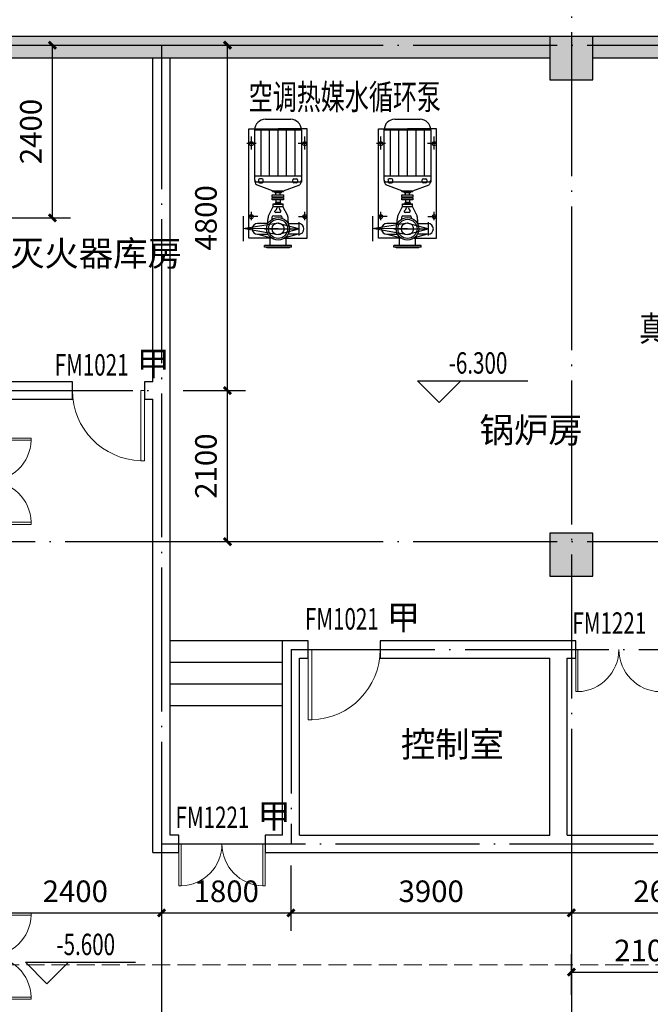
# Model space of a CAD drawing. Extents: x 506277 to 1193776, y -413815 to -145879.
# Drawn here: x 557010 to 565782, y -169275 to -155591 of the extents above; entities that cross this region are included whole.
import ezdxf
from ezdxf.enums import TextEntityAlignment as Align

# ---------------------------------------------------------------- set-up
doc = ezdxf.new("R2010")
doc.units = 0
doc.header["$LTSCALE"] = 1000
doc.header["$MEASUREMENT"] = 0
doc.linetypes.add('DASH', pattern=[0.35, 0.25, -0.1])
doc.linetypes.add('DOTE', pattern=[2.42, 2, -0.2, 0.02, -0.2])
for name, color, linetype in [('COLUMN', 9, 'Continuous'), ('DIM_ELEV', 3, 'Continuous'), ('DOTE', 1, 'DOTE'), ('PUB_DIM', 3, 'Continuous'), ('PUB_HATCH', 156, 'Continuous'), ('PUB_TEXT', 4, 'Continuous'), ('STAIR', 48, 'Continuous'), ('WALL', 9, 'Continuous'), ('WINDOW_TEXT', 4, 'Continuous'), ('防火分区', 6, 'Continuous')]:
    doc.layers.add(name, color=color, linetype=linetype)
doc.layers.add('WINDOW', color=3, linetype='Continuous', lineweight=9)
doc.layers.add('暖通-空调-设备', color=4, linetype='Continuous', lineweight=25)
doc.styles.add('_TCH_DIM', font='SIMPLEX', dxfattribs={"bigfont": 'GBCBIG'})
doc.styles.add('_TCH_WINDOW', font='SIMPLEX', dxfattribs={"height": 3.5, "bigfont": 'GBCBIG'})
doc.styles.add('ATT', font='tssdeng.shx', dxfattribs={"bigfont": 'a.shx'})
doc.styles.add('DIM_FONT', font='SIMPLEX', dxfattribs={"width": 0.7, "bigfont": 'GBCBIG'})
doc.styles.add('样式 1', font='romans2.shx', dxfattribs={"width": 0.7, "height": 350, "bigfont": 'hztxt.shx'})
doc.dimstyles.new('DIMN', dxfattribs={"dimtxt": 300, "dimasz": 100, "dimexe": 250, "dimexo": 300, "dimgap": 150, "dimtad": 1, "dimdec": 0, "dimzin": 0, "dimdsep": 46, "dimtxsty": 'DIM_FONT', "dimblk": 'ARCHTICK', "dimcen": 0.09, "dimdle": 2.5, "dimclrt": 4, "dimazin": 2, "dimtfac": 1, "dimtdec": 0, "dimtix": 1, "dimtmove": 2, "dimatfit": 3, "dimldrblk": 'ARCHTICK', "dimfxl": 1, "dimtolj": 1, "dimtzin": 0, "dimarcsym": 0})

# ---------------------------------------------------------------- blocks, each defined once
blk = doc.blocks.new('A$C0BAF53D3')
at = {"layer": '暖通-空调-设备'}
for p, q in [((310, 1786), (486, 1786)), ((338, 1786), (662, 1786)), ((81, 135), (81, 1652)), ((81, 1652), (486, 1652)), ((891, 1652), (486, 1652)), ((891, 135), (891, 1652)), ((115, 1367), (115, 1545)), ((163, 940), (163, 1638)), ((163, 1638), (810, 1638)), ((250, 1001), (250, 1638)), ((368, 1001), (368, 1638)), ((486, 1001), (486, 1638)), ((605, 1001), (605, 1638)), ((723, 1001), (723, 1638)), ((810, 1638), (810, 913)), ((858, 1367), (858, 1545)), ((180, 1447), (54, 1447)), ((891, 1447), (765, 1447)), ((163, 1001), (810, 1001)), ((266, 958), (230, 958)), ((707, 958), (742, 958)), ((154, 940), (153, 940)), ((795, 913), (178, 913)), ((410, 790), (186, 877)), ((216, 944), (216, 916)), ((230, 901), (266, 901)), ((281, 916), (281, 944)), ((562, 790), (787, 877)), ((692, 916), (692, 944)), ((742, 901), (707, 901)), ((757, 944), (757, 916)), ((819, 940), (819, 940)), ((406, 734), (560, 734)), ((406, 705), (406, 734)), ((560, 705), (406, 705)), ((406, 667), (406, 696)), ((406, 696), (560, 696)), ((410, 783), (410, 790)), ((410, 790), (562, 790)), ((410, 783), (562, 783)), ((442, 768), (442, 783)), ((442, 768), (532, 768)), ((457, 734), (457, 768)), ((516, 734), (516, 768)), ((532, 768), (532, 783)), ((560, 734), (560, 705)), ((560, 696), (560, 667)), ((562, 783), (562, 790)), ((352, 446), (419, 575)), ((560, 667), (406, 667)), ((419, 612), (556, 612)), ((419, 575), (419, 612)), ((419, 605), (556, 605)), ((419, 575), (556, 575)), ((457, 634), (445, 612)), ((449, 620), (523, 620)), ((453, 627), (519, 627)), ((457, 667), (457, 634)), ((457, 634), (516, 634)), ((464, 530), (473, 558)), ((501, 557), (508, 530)), ((516, 667), (516, 634)), ((516, 634), (526, 612)), ((620, 446), (554, 575)), ((556, 575), (556, 612)), ((1, 438), (1, 94)), ((204, 434), (81, 434)), ((115, 382), (115, 498)), ((406, 400), (406, 430)), ((421, 445), (524, 445)), ((439, 510), (464, 530)), ((509, 492), (453, 492)), ((508, 530), (524, 509)), ((539, 430), (539, 412)), ((769, 434), (891, 434)), ((858, 382), (858, 498)), ((0, 266), (486, 347)), ((347, 339), (201, 339)), ((342, 338), (345, 391)), ((773, 263), (494, 338)), ((625, 339), (771, 339)), ((631, 338), (628, 391)), ((773, 355), (773, 172)), ((486, 263), (0, 266)), ((486, 180), (0, 266)), ((201, 188), (347, 188)), ((206, 188), (392, 136)), ((298, 263), (697, 263)), ((496, 188), (773, 263)), ((569, 263), (773, 263)), ((767, 188), (580, 136)), ((771, 188), (625, 188)), ((395, 135), (81, 135)), ((298, 7), (298, 30)), ((675, 30), (298, 30)), ((675, 7), (298, 7)), ((328, 0), (328, 7)), ((645, 0), (328, 0)), ((375, 30), (375, 135)), ((578, 135), (891, 135)), ((597, 30), (597, 135)), ((645, 0), (645, 7)), ((675, 7), (675, 30))]:
    blk.add_line(p, q, dxfattribs=at)
for centre, radius in [((115, 1447), 27.7), ((858, 1447), 27.7), ((115, 434), 27.7), ((486, 263), 158), ((858, 434), 27.7), ((486, 263), 133), ((486, 263), 83.2)]:
    blk.add_circle(centre, radius, dxfattribs=at)
for centre, radius, start, end in [((310, 1638), 148, 90, 180), ((662, 1638), 148, 0, 90), ((230, 944), 14.8, 90, 180), ((266, 944), 14.8, 0, 90), ((707, 944), 14.8, 90, 180), ((742, 944), 14.8, 0, 90), ((235, 931), 72.9, 174.3213, 227.2927), ((192, 939), 29.2, 177.2866, 240.5237), ((230, 916), 14.8, 180, 270), ((266, 916), 14.8, 270, 0), ((707, 916), 14.8, 180, 270), ((742, 916), 14.8, 270, 0), ((738, 931), 72.9, 312.7073, 5.6787), ((781, 939), 29.2, 299.4763, 2.7134), ((487, 554), 14.8, 13.9158, 162.1361), ((616, 382), 272, 166.3286, 178.0804), ((421, 430), 14.8, 90, 180), ((453, 507), 14.8, 169.0844, 270), ((509, 507), 14.8, 270, 6.9966), ((524, 430), 14.8, 0, 90), ((356, 382), 272, 1.9196, 13.6714), ((201, 263), 75.5, 90, 270), ((771, 263), 75.5, 270, 90)]:
    blk.add_arc(centre, radius, start, end, dxfattribs=at)
blk = doc.blocks.new('A$C5A4C492A')
at = {"layer": '暖通-空调-设备', "linetype": 'ByBlock'}
for p, q in [((5871, 2800), (5871, 0)), ((7221, 2800), (5871, 2800)), ((7221, 0), (7221, 2800)), ((9371, 2800), (9371, 0)), ((10721, 2800), (9371, 2800)), ((10721, 0), (10721, 2800)), ((5871, 0), (7221, 0)), ((9371, 0), (10721, 0))]:
    blk.add_line(p, q, dxfattribs=at)
for p in [(0, 2214), (1800, 2214)]:
    blk.add_blockref('A$C0BAF53D3', p, dxfattribs=at)
at = {"layer": '暖通-空调-设备', "linetype": 'ByBlock', "style": '样式 1', "width": 0.7}
for s, p in [('空调热媒水循环泵', (1415, 4311, 230)), ('真空热水机组', (6515, 1091, 230)), ('真空热水机组', (10044, 1061, 230))]:
    blk.add_text(s, height=350, dxfattribs=at).set_placement(p, align=Align.MIDDLE_CENTER)
blk = doc.blocks.new('_ArchTick')
at = {"color": 0, "linetype": 'ByBlock', "const_width": 0.4}
blk.add_lwpolyline([(-0.5, -0.5), (0.5, 0.5)], dxfattribs=at)
blk = doc.blocks.new('*D134')
at = {"layer": 'Defpoints', "color": 0, "transparency": 16777216}
for p in [(556584, -155945), (557466, -155945), (556584, -158345)]:
    blk.add_point(p, dxfattribs=at)
at = {"layer": 'PUB_DIM', "color": 0, "lineweight": -2, "transparency": 16777216}
for p, q in [((556884, -155945), (557716, -155945)), ((557466, -158347), (557466, -155942)), ((556884, -158345), (557716, -158345))]:
    blk.add_line(p, q, dxfattribs=at)
at = {"layer": 'PUB_DIM', "color": 0, "lineweight": -2, "transparency": 16777216, "xscale": 100, "yscale": 100, "zscale": 100}
for p, rotation in [((557466, -155945), 90), ((557466, -158345), 270)]:
    blk.add_blockref('_ArchTick', p, dxfattribs=dict(at, rotation=rotation))
at = {"layer": 'PUB_DIM', "color": 4, "transparency": 16777216, "insert": (557166, -157145), "char_height": 300, "attachment_point": 5, "rotation": 90, "style": 'DIM_FONT'}
blk.add_mtext('\\A1;2400', dxfattribs=at)
blk = doc.blocks.new('*D207')
at = {"layer": 'Defpoints', "color": 0, "linetype": 'ByBlock', "transparency": 16777216}
for p in [(556584, -167045), (558984, -167045), (558984, -168004)]:
    blk.add_point(p, dxfattribs=at)
at = {"layer": 'PUB_DIM', "color": 0, "linetype": 'ByBlock', "lineweight": -2, "transparency": 16777216}
for p, q in [((556584, -167345), (556584, -168254)), ((558984, -167345), (558984, -168254)), ((556582, -168004), (558987, -168004))]:
    blk.add_line(p, q, dxfattribs=at)
at = {"layer": 'PUB_DIM', "color": 0, "linetype": 'ByBlock', "lineweight": -2, "transparency": 16777216, "xscale": 100, "yscale": 100, "zscale": 100, "rotation": 180}
blk.add_blockref('_ArchTick', (556584, -168004), dxfattribs=at)
at = {"layer": 'PUB_DIM', "color": 0, "linetype": 'ByBlock', "lineweight": -2, "transparency": 16777216, "xscale": 100, "yscale": 100, "zscale": 100}
blk.add_blockref('_ArchTick', (558984, -168004), dxfattribs=at)
at = {"layer": 'PUB_DIM', "color": 4, "linetype": 'ByBlock', "transparency": 16777216, "insert": (557784, -167704), "char_height": 300, "attachment_point": 5, "style": 'DIM_FONT'}
blk.add_mtext('\\A1;2400', dxfattribs=at)
blk = doc.blocks.new('*D208')
at = {"layer": 'Defpoints', "color": 0, "linetype": 'ByBlock', "transparency": 16777216}
for p in [(558984, -167045), (560784, -167045), (560784, -168004)]:
    blk.add_point(p, dxfattribs=at)
at = {"layer": 'PUB_DIM', "color": 0, "linetype": 'ByBlock', "lineweight": -2, "transparency": 16777216}
for p, q in [((558984, -167345), (558984, -168254)), ((560784, -167345), (560784, -168254)), ((558982, -168004), (560787, -168004))]:
    blk.add_line(p, q, dxfattribs=at)
at = {"layer": 'PUB_DIM', "color": 0, "linetype": 'ByBlock', "lineweight": -2, "transparency": 16777216, "xscale": 100, "yscale": 100, "zscale": 100, "rotation": 180}
blk.add_blockref('_ArchTick', (558984, -168004), dxfattribs=at)
at = {"layer": 'PUB_DIM', "color": 0, "linetype": 'ByBlock', "lineweight": -2, "transparency": 16777216, "xscale": 100, "yscale": 100, "zscale": 100}
blk.add_blockref('_ArchTick', (560784, -168004), dxfattribs=at)
at = {"layer": 'PUB_DIM', "color": 4, "linetype": 'ByBlock', "transparency": 16777216, "insert": (559884, -167704), "char_height": 300, "attachment_point": 5, "style": 'DIM_FONT'}
blk.add_mtext('\\A1;1800', dxfattribs=at)
blk = doc.blocks.new('*D209')
at = {"layer": 'Defpoints', "color": 0, "linetype": 'ByBlock', "transparency": 16777216}
for p in [(560784, -167045), (564684, -167045), (564684, -168004)]:
    blk.add_point(p, dxfattribs=at)
at = {"layer": 'PUB_DIM', "color": 0, "linetype": 'ByBlock', "lineweight": -2, "transparency": 16777216}
for p, q in [((560784, -167345), (560784, -168254)), ((564684, -167345), (564684, -168254)), ((560782, -168004), (564687, -168004))]:
    blk.add_line(p, q, dxfattribs=at)
at = {"layer": 'PUB_DIM', "color": 0, "linetype": 'ByBlock', "lineweight": -2, "transparency": 16777216, "xscale": 100, "yscale": 100, "zscale": 100, "rotation": 180}
blk.add_blockref('_ArchTick', (560784, -168004), dxfattribs=at)
at = {"layer": 'PUB_DIM', "color": 0, "linetype": 'ByBlock', "lineweight": -2, "transparency": 16777216, "xscale": 100, "yscale": 100, "zscale": 100}
blk.add_blockref('_ArchTick', (564684, -168004), dxfattribs=at)
at = {"layer": 'PUB_DIM', "color": 4, "linetype": 'ByBlock', "transparency": 16777216, "insert": (562734, -167704), "char_height": 300, "attachment_point": 5, "style": 'DIM_FONT'}
blk.add_mtext('\\A1;3900', dxfattribs=at)
blk = doc.blocks.new('*D210')
at = {"layer": 'Defpoints', "color": 0, "linetype": 'ByBlock', "transparency": 16777216}
for p in [(564684, -167045), (567314, -167045), (567314, -168004)]:
    blk.add_point(p, dxfattribs=at)
at = {"layer": 'PUB_DIM', "color": 0, "linetype": 'ByBlock', "lineweight": -2, "transparency": 16777216}
for p, q in [((564684, -167345), (564684, -168254)), ((567314, -167345), (567314, -168254)), ((564682, -168004), (567317, -168004))]:
    blk.add_line(p, q, dxfattribs=at)
at = {"layer": 'PUB_DIM', "color": 0, "linetype": 'ByBlock', "lineweight": -2, "transparency": 16777216, "xscale": 100, "yscale": 100, "zscale": 100, "rotation": 180}
blk.add_blockref('_ArchTick', (564684, -168004), dxfattribs=at)
at = {"layer": 'PUB_DIM', "color": 0, "linetype": 'ByBlock', "lineweight": -2, "transparency": 16777216, "xscale": 100, "yscale": 100, "zscale": 100}
blk.add_blockref('_ArchTick', (567314, -168004), dxfattribs=at)
at = {"layer": 'PUB_DIM', "color": 4, "linetype": 'ByBlock', "transparency": 16777216, "insert": (565999, -167704), "char_height": 300, "attachment_point": 5, "style": 'DIM_FONT'}
blk.add_mtext('\\A1;2630', dxfattribs=at)
blk = doc.blocks.new('*D227')
at = {"layer": 'Defpoints', "color": 0, "linetype": 'ByBlock', "transparency": 16777216}
for p in [(566784, -168827), (564684, -169445), (566784, -169445)]:
    blk.add_point(p, dxfattribs=at)
at = {"layer": 'PUB_DIM', "color": 0, "linetype": 'ByBlock', "lineweight": -2, "transparency": 16777216}
for p, q in [((564684, -169145), (564684, -168577)), ((566784, -169145), (566784, -168577)), ((564682, -168827), (566787, -168827))]:
    blk.add_line(p, q, dxfattribs=at)
at = {"layer": 'PUB_DIM', "color": 0, "linetype": 'ByBlock', "lineweight": -2, "transparency": 16777216, "xscale": 100, "yscale": 100, "zscale": 100, "rotation": 180}
blk.add_blockref('_ArchTick', (564684, -168827), dxfattribs=at)
at = {"layer": 'PUB_DIM', "color": 0, "linetype": 'ByBlock', "lineweight": -2, "transparency": 16777216, "xscale": 100, "yscale": 100, "zscale": 100}
blk.add_blockref('_ArchTick', (566784, -168827), dxfattribs=at)
at = {"layer": 'PUB_DIM', "color": 4, "linetype": 'ByBlock', "transparency": 16777216, "insert": (565734, -168527), "char_height": 300, "attachment_point": 5, "style": 'DIM_FONT'}
blk.add_mtext('\\A1;2100', dxfattribs=at)
blk = doc.blocks.new('*D263')
at = {"layer": 'Defpoints', "color": 0, "linetype": 'ByBlock', "transparency": 16777216}
for p in [(558984, -160745), (559901, -160745), (558984, -162845)]:
    blk.add_point(p, dxfattribs=at)
at = {"layer": 'PUB_DIM', "color": 0, "linetype": 'ByBlock', "lineweight": -2, "transparency": 16777216}
for p, q in [((559284, -160745), (560151, -160745)), ((559901, -162847), (559901, -160742)), ((559284, -162845), (560151, -162845))]:
    blk.add_line(p, q, dxfattribs=at)
at = {"layer": 'PUB_DIM', "color": 0, "linetype": 'ByBlock', "lineweight": -2, "transparency": 16777216, "xscale": 100, "yscale": 100, "zscale": 100}
for p, rotation in [((559901, -160745), 90), ((559901, -162845), 270)]:
    blk.add_blockref('_ArchTick', p, dxfattribs=dict(at, rotation=rotation))
at = {"layer": 'PUB_DIM', "color": 4, "linetype": 'ByBlock', "transparency": 16777216, "insert": (559601, -161795), "char_height": 300, "attachment_point": 5, "rotation": 90, "style": 'DIM_FONT'}
blk.add_mtext('\\A1;2100', dxfattribs=at)
blk = doc.blocks.new('*D264')
at = {"layer": 'Defpoints', "color": 0, "linetype": 'ByBlock', "transparency": 16777216}
for p in [(558984, -155945), (559901, -155945), (558984, -160745)]:
    blk.add_point(p, dxfattribs=at)
at = {"layer": 'PUB_DIM', "color": 0, "linetype": 'ByBlock', "lineweight": -2, "transparency": 16777216}
for p, q in [((559284, -155945), (560151, -155945)), ((559901, -160747), (559901, -155942)), ((559284, -160745), (560151, -160745))]:
    blk.add_line(p, q, dxfattribs=at)
at = {"layer": 'PUB_DIM', "color": 0, "linetype": 'ByBlock', "lineweight": -2, "transparency": 16777216, "xscale": 100, "yscale": 100, "zscale": 100}
for p, rotation in [((559901, -155945), 90), ((559901, -160745), 270)]:
    blk.add_blockref('_ArchTick', p, dxfattribs=dict(at, rotation=rotation))
at = {"layer": 'PUB_DIM', "color": 4, "linetype": 'ByBlock', "transparency": 16777216, "insert": (559601, -158345), "char_height": 300, "attachment_point": 5, "rotation": 90, "style": 'DIM_FONT'}
blk.add_mtext('\\A1;4800', dxfattribs=at)
blk = doc.blocks.new('$DorLib2D$00000002')
for p, q in [((-0.5, 0), (-0.5, 0.4875)), ((-0.475, 0.4875), (-0.5, 0.4875)), ((-0.475, 0), (-0.475, 0.4875)), ((0.475, 0), (0.475, 0.4875)), ((0.475, 0.4875), (0.5, 0.4875)), ((0.5, 0), (0.5, 0.4875)), ((-0.5, 0), (-0.475, 0)), ((0.5, 0), (0.475, 0))]:
    blk.add_line(p, q)
at = {"lineweight": 13}
for centre, start, end in [((-0.4875, 0), 0, 88.53072), ((0.4875, 0), 91.46928, 180)]:
    blk.add_arc(centre, 0.4875, start, end, dxfattribs=at)
blk = doc.blocks.new('$DorLib2D$00000001')
for p, q in [((0.45, 0.975), (0.5, 0.975)), ((0.45, 0), (0.45, 0.975)), ((0.5, 0), (0.5, 0.975)), ((0.5, 0), (0.45, 0))]:
    blk.add_line(p, q)
at = {"lineweight": 13}
blk.add_arc((0.475, 0), 0.975, 91.4693, 180, dxfattribs=at)

msp = doc.modelspace()

# ---------------------------------------------------------------- hatches: boundary and pattern name
at = {"layer": 'PUB_HATCH'}
for points in [[(556884.3, -155824.8), (556884.3, -156124.8), (558984.3, -156124.8), (558984.3, -155824.8)], [(564384.3, -156124.8), (564384.3, -155824.8), (558984.3, -155824.8), (558984.3, -156124.8)], [(564984.3, -155824.8), (564984.3, -156124.8), (572484.3, -156124.8), (572484.3, -155824.8)]]:
    msp.add_hatch(color=256, dxfattribs=at).paths.add_polyline_path(points)
at = {"layer": 'PUB_HATCH', "linetype": 'ByBlock'}
for points in [[(564384.3, -155824.8), (564384.3, -156424.8), (564984.3, -156424.8), (564984.3, -155824.8)], [(564384.3, -162724.8), (564384.3, -163324.8), (564984.3, -163324.8), (564984.3, -162724.8)]]:
    msp.add_hatch(color=256, dxfattribs=at).paths.add_polyline_path(points)

# ---------------------------------------------------------------- linework, layer by layer
at = {"layer": 'COLUMN', "linetype": 'ByBlock'}
for p, q in [((564384.3, -155824.8), (564384.3, -156424.8)), ((564984.3, -155824.8), (564384.3, -155824.8)), ((564984.3, -156424.8), (564984.3, -155824.8)), ((564384.3, -156424.8), (564984.3, -156424.8)), ((564384.3, -162724.8), (564384.3, -163324.8)), ((564984.3, -162724.8), (564384.3, -162724.8)), ((564984.3, -163324.8), (564984.3, -162724.8)), ((564384.3, -163324.8), (564984.3, -163324.8))]:
    msp.add_line(p, q, dxfattribs=at)
at = {"layer": 'DIM_ELEV', "linetype": 'ByBlock'}
for p, q in [((562845.5, -160910.1), (562545.5, -160610.1)), ((562545.5, -160610.1), (564078.2, -160610.1)), ((562845.5, -160910.1), (563145.5, -160610.1)), ((557389.4, -168991.1), (557089.4, -168691.1)), ((557089.4, -168691.1), (558622.1, -168691.1)), ((557389.4, -168991.1), (557689.4, -168691.1))]:
    msp.add_line(p, q, dxfattribs=at)
at = {"layer": 'DOTE'}
for p, q in [((564684.3, -153344.8), (564684.3, -219144.8)), ((514084.3, -155944.8), (639584.3, -155944.8)), ((558984.3, -155944.8), (558984.3, -183544.8)), ((556584.3, -160744.8), (558984.3, -160744.8)), ((514084.3, -162844.8), (639584.3, -162844.8)), ((560784.3, -164344.8), (575484.3, -164344.8)), ((560784.3, -164344.8), (560784.3, -167044.8)), ((558984.3, -167044.8), (597084.3, -167044.8))]:
    msp.add_line(p, q, dxfattribs=at)
at = {"layer": 'STAIR', "linetype": 'ByBlock'}
for p, q in [((560664.3, -164224.8), (559104.3, -164224.8)), ((560664.3, -164524.8), (559104.3, -164524.8)), ((560664.3, -164824.8), (559104.3, -164824.8)), ((560664.3, -165124.8), (559104.3, -165124.8))]:
    msp.add_line(p, q, dxfattribs=at)
at = {"layer": 'WALL'}
for p, q in [((558984.3, -155824.8), (556884.3, -155824.8)), ((564384.3, -155824.8), (558984.3, -155824.8)), ((572484.3, -155824.8), (564984.3, -155824.8)), ((558984.3, -156124.8), (556884.3, -156124.8)), ((558864.3, -160624.8), (558864.3, -156124.8)), ((564384.3, -156124.8), (558984.3, -156124.8)), ((559104.3, -160744.8), (559104.3, -156124.8)), ((572484.3, -156124.8), (564984.3, -156124.8)), ((557744.3, -160624.8), (556704.3, -160624.8)), ((557744.3, -160864.8), (557744.3, -160624.8)), ((558864.3, -160624.8), (558744.3, -160624.8)), ((558744.3, -160624.8), (558744.3, -160864.8)), ((559104.3, -166924.8), (559104.3, -160744.8)), ((556704.3, -160864.8), (557744.3, -160864.8)), ((558744.3, -160864.8), (558864.3, -160864.8)), ((558864.3, -167164.8), (558864.3, -160864.8)), ((560664.3, -166924.8), (560664.3, -164224.8)), ((561024.3, -164224.8), (560664.3, -164224.8)), ((561024.3, -164464.8), (561024.3, -164224.8)), ((564504.3, -164224.8), (562024.3, -164224.8)), ((562024.3, -164224.8), (562024.3, -164464.8)), ((564744.3, -164224.8), (564504.3, -164224.8)), ((564744.3, -164464.8), (564744.3, -164224.8)), ((560904.3, -166924.8), (560904.3, -164464.8)), ((560904.3, -164464.8), (561024.3, -164464.8)), ((562024.3, -164464.8), (564384.3, -164464.8)), ((564384.3, -166924.8), (564384.3, -164464.8)), ((564624.3, -166924.8), (564624.3, -164464.8)), ((564624.3, -164464.8), (564744.3, -164464.8)), ((559224.3, -166924.8), (559104.3, -166924.8)), ((559224.3, -167164.8), (559224.3, -166924.8)), ((560664.3, -166924.8), (560424.3, -166924.8)), ((560424.3, -166924.8), (560424.3, -167164.8)), ((560904.3, -166924.8), (564384.3, -166924.8)), ((564624.3, -166924.8), (567194.3, -166924.8)), ((558864.3, -167164.8), (559224.3, -167164.8)), ((560424.3, -167164.8), (560784.3, -167164.8)), ((560784.3, -167164.8), (564504.3, -167164.8)), ((564504.3, -167164.8), (567314.3, -167164.8))]:
    msp.add_line(p, q, dxfattribs=at)
at = {"layer": 'WINDOW', "color": 2, "linetype": 'DASH'}
msp.add_lwpolyline([(549984.3, -162124.9, -0.4142136), (552204.3, -164344.9), (552204.3, -168724.9), (601464.3, -168724.9), (601464.3, -164344.9, -0.4142136), (603684.3, -162124.9), (627984.3, -162124.9, -0.4142136), (630204.3, -164344.9), (630204.3, -195544.9, -0.4142146), (627984.3, -197764.9), (603684.3, -197764.9, -0.4142227), (601464.3, -195544.8), (601464.3, -190684.8), (552204.3, -190684.8), (552204.3, -195544.9, -0.4142136), (549984.3, -197764.9), (525684.3, -197764.9, -0.4142136), (523464.3, -195544.9), (523464.3, -164344.9, -0.4142136), (525684.3, -162124.9)], format="xyb", close=True, dxfattribs=at)
at = {"layer": '防火分区', "linetype": 'ByBlock'}
msp.add_lwpolyline([(586884.3, -155824.8), (548484.3, -155824.8), (548484.3, -179524.8), (552984.3, -179524.8), (552984.3, -183544.8), (580884.3, -183544.8), (580884.3, -177724.8), (580884.3, -169444.8), (580884.3, -169444.8), (580884.3, -167044.8), (586884.3, -167044.8)], close=True, dxfattribs=at)

# ---------------------------------------------------------------- block references
at = {"layer": 'WINDOW', "linetype": 'ByBlock'}
for name, p, xscale, yscale, zscale in [('$DorLib2D$00000001', (558244.3, -160744.8), 1000, -1000, 1000), ('$DorLib2D$00000001', (561524.3, -164344.8), -1000, -1000, -1000), ('$DorLib2D$00000002', (565344.3, -164344.8), -1200, -1200, -1200), ('$DorLib2D$00000002', (559824.3, -167044.8), 1200, -1200, 1200)]:
    msp.add_blockref(name, p, dxfattribs=dict(at, xscale=xscale, yscale=yscale, zscale=zscale))
at = {"layer": 'WINDOW', "linetype": 'ByBlock', "xscale": 1200, "yscale": -1200, "zscale": 1200}
for p, rotation in [((556584.3, -162004.8), 89.99999769092605), ((556584.3, -168604.8), 90.00000309969352)]:
    msp.add_blockref('$DorLib2D$00000002', p, dxfattribs=dict(at, rotation=rotation))
at = {"layer": '暖通-空调-设备', "linetype": 'ByBlock'}
msp.add_blockref('A$C5A4C492A', (560118, -160974.8), dxfattribs=at)

# ---------------------------------------------------------------- texts
at = {"layer": 'PUB_TEXT', "linetype": 'ByBlock', "style": 'ATT'}
for s, p in [('灭火器库房', (556878.2, -159012.4)), ('锅炉房', (563407.8, -161469.3)), ('控制室', (562312.8, -165836.5))]:
    msp.add_text(s, height=350, dxfattribs=at).set_placement(p)
at = {"layer": 'PUB_TEXT', "linetype": 'ByBlock', "style": '_TCH_DIM', "width": 0.705882}
for s, p in [('-6.300', (562978.2, -160510.1)), ('-5.600', (557522.1, -168591.1))]:
    msp.add_text(s, height=297.5, dxfattribs=at).set_placement(p)
at = {"layer": 'WINDOW_TEXT', "linetype": 'ByBlock', "style": '_TCH_WINDOW', "width": 0.705882}
for s, p in [('FM1021', (557498, -160536.4)), ('FM1021', (560978, -164066.7)), ('FM1221', (564698, -164124.8)), ('FM1221', (559178, -166824.8))]:
    msp.add_text(s, height=297.5, dxfattribs=at).set_placement(p)
at = {"layer": 'WINDOW_TEXT', "linetype": 'ByBlock', "style": '_TCH_WINDOW'}
for p in [(558638, -160536.4), (562118, -164066.7), (560318, -166824.8)]:
    msp.add_text('甲', height=337.6, dxfattribs=at).set_placement(p)

# ---------------------------------------------------------------- dimensions: what is measured, and where the dimension line sits
at = {"layer": 'PUB_DIM'}
dim = msp.add_aligned_dim(p1=(556584.3, -158344.8), p2=(556584.3, -155944.8), distance=-881.9, dimstyle='DIMN', dxfattribs=at)
dim.commit()
dim.dimension.update_dxf_attribs({"geometry": '*D134', "text_midpoint": (557166.2, -157144.8)})
at = {"layer": 'PUB_DIM', "linetype": 'ByBlock'}
for p1, p2, distance, picture, middle in [((558984.3, -160744.8), (558984.3, -155944.8), -917, '*D264', (559601.3, -158344.8)), ((558984.3, -162844.8), (558984.3, -160744.8), -917, '*D263', (559601.3, -161794.8)), ((556584.3, -167044.8), (558984.3, -167044.8), -959.6, '*D207', (557784.3, -167704.5)), ((558984.3, -167044.8), (560784.3, -167044.8), -959.6, '*D208', (559884.3, -167704.5)), ((560784.3, -167044.8), (564684.3, -167044.8), -959.6, '*D209', (562734.3, -167704.5)), ((564684.3, -167044.8), (567314.3, -167044.8), -959.6, '*D210', (565999.3, -167704.5)), ((564684.3, -169444.8), (566784.3, -169444.8), 618.2, '*D227', (565734.3, -168526.6))]:
    dim = msp.add_aligned_dim(p1=p1, p2=p2, distance=distance, dimstyle='DIMN', dxfattribs=at)
    dim.commit()
    dim.dimension.update_dxf_attribs({"geometry": picture, "text_midpoint": middle})

doc.saveas('drawing.dxf')
